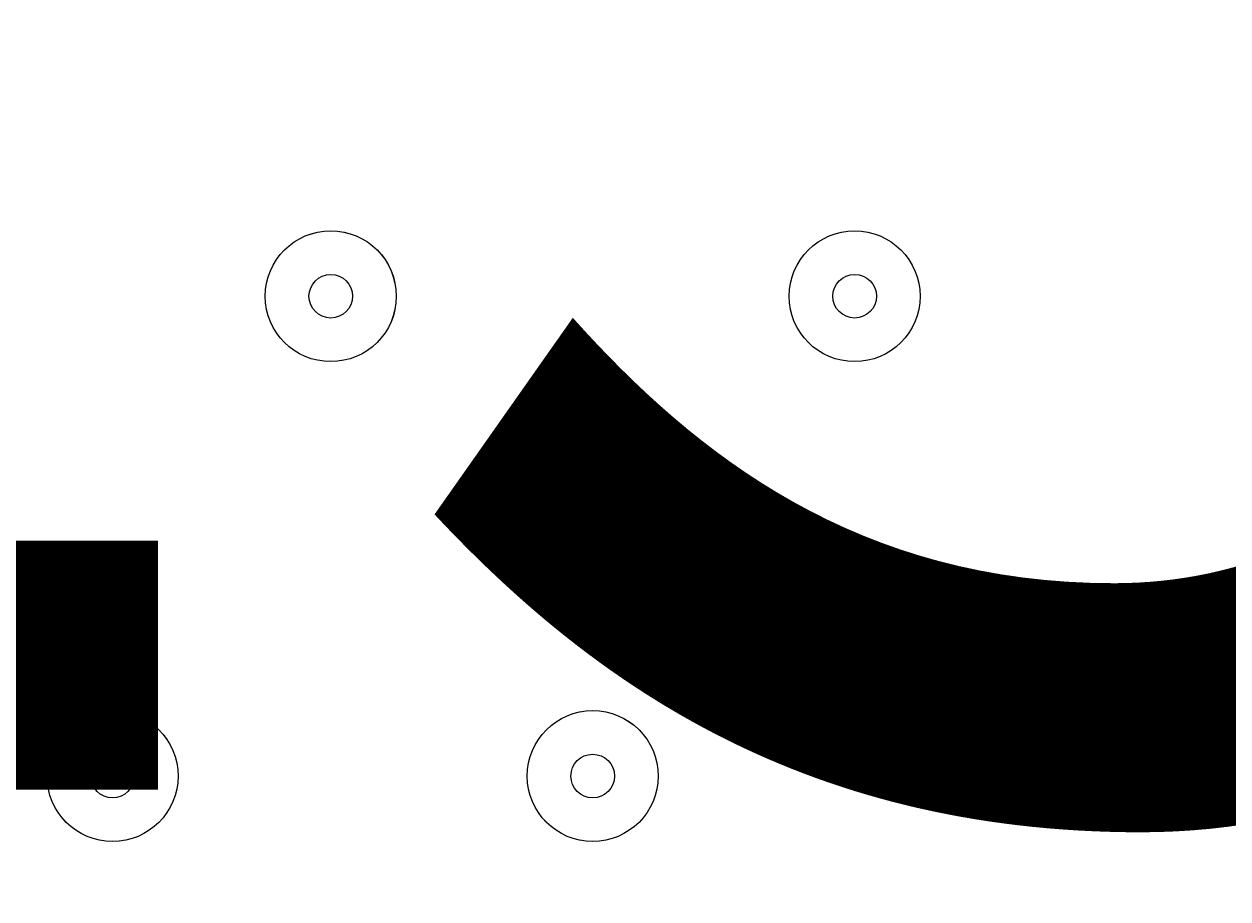
# Model space of a CAD drawing. Units: millimetres. Extents: x -3439 to 10516, y -10505 to 1486.
# Drawn here: x 5025 to 5113, y -2567 to -2503 of the extents above; entities that cross this region are included whole.
import ezdxf

# ---------------------------------------------------------------- set-up
doc = ezdxf.new("R2010")
doc.units = ezdxf.units.MM
doc.header["$MEASUREMENT"] = 0
doc.layers.add('Work Layer', color=7, linetype='Continuous', lineweight=0)

msp = doc.modelspace()

# ---------------------------------------------------------------- linework, layer by layer
at = {"layer": 'Work Layer', "color": 240, "lineweight": 9, "true_color": 0xec1c24}
msp.add_open_spline([(9013.601, -1169.401), (8681.901, -202.27), (7764.128, 495.103), (6685.953, 495.103), (5949.564, 495.103), (5285.765, 170.679), (4833.872, -345.965), (4466.928, -492.913), (4163.299, -764.202), (3974.658, -1107.587), (3974.658, -1107.587), (3425.663, -1651.719), (3425.663, -1651.719), (3259.134, -1731.07), (3109.638, -1840.286), (2983.864, -1972.343), (2983.864, -1972.343), (2531.458, -1972.343), (2531.458, -1972.343), (2223.409, -1772.911), (1856.711, -1656.686), (1463.214, -1656.686), (922.319, -1656.686), (431.565, -1875.674), (75, -2229.606), (-495.452, -2392.152), (-927.095, -2883.909), (-1001.603, -3486.353), (-1676.05, -3711.873), (-2162.351, -4348.199), (-2162.351, -5098.515), (-2162.351, -5751.869), (-1793.577, -6318.798), (-1253.014, -6603.404), (-1253.014, -6603.404), (-1253.014, -6999.807), (-1253.014, -6999.807), (-1253.014, -7444.322), (-1059.503, -7843.485), (-752.323, -8118.156), (-752.323, -8118.156), (-743.917, -8118.156), (-743.917, -8118.156), (-743.917, -8118.156), (-743.917, -8691.237), (-743.917, -8691.237), (-743.917, -9243.521), (-296.192, -9691.245), (256.091, -9691.245), (256.091, -9691.245), (829.786, -9691.245), (829.786, -9691.245), (1382.069, -9691.245), (1829.794, -9243.521), (1829.794, -8691.237), (1829.794, -8691.237), (1829.794, -8118.156), (1829.794, -8118.156), (1829.794, -8118.156), (1836.854, -8118.156), (1836.854, -8118.156), (1946.692, -8019.941), (2042.098, -7905.939), (2119.192, -7779.478), (2172.581, -8142.746), (2338.949, -8492.61), (2618.507, -8772.206), (2618.507, -8772.206), (2840.44, -8994.173), (2840.44, -8994.173), (3172.358, -9326.179), (3622.578, -9512.697), (4092.041, -9512.697), (4092.076, -9512.697), (4092.076, -9512.697), (4092.11, -9512.697), (4561.539, -9512.697), (5011.742, -9326.214), (5343.677, -8994.277), (5343.677, -8994.277), (7305.827, -7032.122), (7305.827, -7032.122), (7987.732, -6350.217), (7996.428, -5250.625), (7332.907, -4557.452), (7337.061, -4510.353), (7339.933, -4463.022), (7339.933, -4415.314), (7339.933, -4389.047), (7339.152, -4362.878), (7337.883, -4336.785), (7743.285, -4224.568), (8107.208, -4010.705), (8400.631, -3724.618), (8400.631, -3724.618), (8409.842, -3724.618), (8409.842, -3724.618), (8962.125, -3724.618), (9409.848, -3276.893), (9409.848, -2724.61), (9409.848, -2724.61), (9409.848, -1966.465), (9409.848, -1966.465), (9409.848, -1641.032), (9254.302, -1352.015), (9013.601, -1169.401)], degree=3, knots=[0, 0, 0, 0, 1, 1, 1, 2, 2, 2, 3, 3, 3, 4, 4, 4, 5, 5, 5, 6, 6, 6, 7, 7, 7, 8, 8, 8, 9, 9, 9, 10, 10, 10, 11, 11, 11, 12, 12, 12, 13, 13, 13, 14, 14, 14, 15, 15, 15, 16, 16, 16, 17, 17, 17, 18, 18, 18, 19, 19, 19, 20, 20, 20, 21, 21, 21, 22, 22, 22, 23, 23, 23, 24, 24, 24, 25, 25, 25, 26, 26, 26, 27, 27, 27, 28, 28, 28, 29, 29, 29, 30, 30, 30, 31, 31, 31, 32, 32, 32, 33, 33, 33, 34, 34, 34, 35, 35, 35, 35], dxfattribs=at)
at = {"layer": 'Work Layer', "color": 252, "lineweight": 9, "true_color": 0x919090}
for points, knots in [([(5379.068, 118.482), (5236.247, 28.713), (5103.283, -75.23), (4982.119, -191.678), (4982.119, -191.678), (8457.616, -3667.175), (8457.616, -3667.175), (8574.038, -3546.097), (8678.364, -3413.404), (8768.355, -3270.806), (8768.355, -3270.806), (5379.068, 118.482), (5379.068, 118.482)], [0, 0, 0, 0, 1, 1, 1, 2, 2, 2, 3, 3, 3, 4, 4, 4, 4]), ([(4574.53, -476.982), (4431.074, -565.456), (4301.775, -674.584), (4190.768, -800.325), (4190.768, -800.325), (7626.995, -4236.552), (7626.995, -4236.552), (7788.567, -4169.082), (7941.469, -4084.892), (8083.64, -3986.091), (8083.64, -3986.091), (4574.53, -476.982), (4574.53, -476.982)], [0, 0, 0, 0, 1, 1, 1, 2, 2, 2, 3, 3, 3, 4, 4, 4, 4]), ([(6732.254, -4034.706), (6732.254, -4034.706), (3918.013, -1220.466), (3918.013, -1220.466), (3839.007, -1393.758), (3788.232, -1582.584), (3771.614, -1781.172), (3771.614, -1781.172), (5780.329, -3789.887), (5780.329, -3789.887), (5797.653, -3789.376), (5814.945, -3788.599), (5832.328, -3788.599), (6151.619, -3788.599), (6461.915, -3875.067), (6732.254, -4034.706)], [0, 0, 0, 0, 1, 1, 1, 2, 2, 2, 3, 3, 3, 4, 4, 4, 5, 5, 5, 5]), ([(3269.894, -1972.345), (3269.894, -1972.345), (2562.786, -1972.345), (2562.786, -1972.345), (2562.786, -1972.345), (4749.537, -4159.095), (4749.537, -4159.095), (4887.819, -4052.106), (5040.512, -3966.698), (5202.537, -3904.987), (5202.537, -3904.987), (3269.894, -1972.345), (3269.894, -1972.345)], [0, 0, 0, 0, 1, 1, 1, 2, 2, 2, 3, 3, 3, 4, 4, 4, 4])]:
    msp.add_open_spline(points, degree=3, knots=knots, dxfattribs=at)
at = {"layer": 'Work Layer', "color": 18, "lineweight": 9, "true_color": 0x000000}
for points in [[(5047.793, -2518.239), (5045.163, -2518.239), (5043.032, -2520.37), (5043.03, -2523.002), (5043.03, -2525.632), (5045.162, -2527.763), (5047.793, -2527.764), (5050.423, -2527.764), (5052.555, -2525.633), (5052.556, -2523.002), (5052.556, -2520.372), (5050.425, -2518.24), (5047.793, -2518.239)], [(5047.793, -2527.764), (5050.423, -2527.764), (5052.555, -2525.633), (5052.555, -2523.002), (5052.555, -2520.372), (5050.423, -2518.24), (5047.793, -2518.24), (5045.162, -2518.24), (5043.03, -2520.372), (5043.03, -2523.002), (5043.03, -2525.633), (5045.162, -2527.764), (5047.793, -2527.764)], [(5085.893, -2518.239), (5083.263, -2518.239), (5081.131, -2520.37), (5081.13, -2523.002), (5081.13, -2525.632), (5083.262, -2527.763), (5085.893, -2527.764), (5088.523, -2527.764), (5090.655, -2525.633), (5090.656, -2523.002), (5090.656, -2520.372), (5088.524, -2518.24), (5085.893, -2518.239)], [(5085.893, -2527.764), (5088.523, -2527.764), (5090.655, -2525.633), (5090.655, -2523.002), (5090.655, -2520.372), (5088.523, -2518.24), (5085.893, -2518.24), (5083.262, -2518.24), (5081.13, -2520.372), (5081.13, -2523.002), (5081.13, -2525.633), (5083.262, -2527.764), (5085.893, -2527.764)], [(5047.793, -2521.413), (5046.917, -2521.413), (5046.206, -2522.123), (5046.205, -2523.001), (5046.205, -2523.877), (5046.916, -2524.587), (5047.793, -2524.589), (5048.67, -2524.589), (5049.38, -2523.878), (5049.381, -2523.001), (5049.381, -2522.124), (5048.671, -2521.414), (5047.793, -2521.413)], [(5085.893, -2521.413), (5085.017, -2521.413), (5084.306, -2522.123), (5084.305, -2523.001), (5084.305, -2523.877), (5085.016, -2524.587), (5085.893, -2524.589), (5086.769, -2524.589), (5087.48, -2523.878), (5087.481, -2523.001), (5087.481, -2522.124), (5086.77, -2521.414), (5085.893, -2521.413)], [(5031.918, -2553.164), (5029.288, -2553.164), (5027.156, -2555.296), (5027.155, -2557.927), (5027.155, -2560.557), (5029.287, -2562.689), (5031.918, -2562.69), (5034.548, -2562.69), (5036.68, -2560.558), (5036.681, -2557.927), (5036.681, -2555.297), (5034.549, -2553.165), (5031.918, -2553.164)], [(5031.918, -2562.69), (5034.548, -2562.69), (5036.68, -2560.558), (5036.68, -2557.927), (5036.68, -2555.297), (5034.548, -2553.165), (5031.918, -2553.165), (5029.287, -2553.165), (5027.155, -2555.297), (5027.155, -2557.927), (5027.155, -2560.558), (5029.287, -2562.69), (5031.918, -2562.69)], [(5066.843, -2553.164), (5064.212, -2553.164), (5062.081, -2555.296), (5062.08, -2557.927), (5062.08, -2560.557), (5064.211, -2562.689), (5066.843, -2562.69), (5069.473, -2562.69), (5071.604, -2560.558), (5071.605, -2557.927), (5071.605, -2555.297), (5069.474, -2553.165), (5066.843, -2553.164)], [(5066.843, -2562.69), (5069.473, -2562.69), (5071.604, -2560.558), (5071.604, -2557.927), (5071.604, -2555.297), (5069.473, -2553.165), (5066.843, -2553.165), (5064.211, -2553.165), (5062.08, -2555.297), (5062.08, -2557.927), (5062.08, -2560.558), (5064.211, -2562.69), (5066.843, -2562.69)], [(5031.918, -2556.339), (5031.042, -2556.339), (5030.331, -2557.05), (5030.33, -2557.927), (5030.33, -2558.804), (5031.04, -2559.514), (5031.918, -2559.515), (5032.794, -2559.515), (5033.505, -2558.805), (5033.506, -2557.927), (5033.506, -2557.051), (5032.795, -2556.34), (5031.918, -2556.339)], [(5066.843, -2556.339), (5065.966, -2556.339), (5065.256, -2557.05), (5065.255, -2557.927), (5065.255, -2558.804), (5065.965, -2559.514), (5066.843, -2559.515), (5067.719, -2559.515), (5068.43, -2558.805), (5068.431, -2557.927), (5068.431, -2557.051), (5067.72, -2556.34), (5066.843, -2556.339)]]:
    msp.add_open_spline(points, degree=3, knots=[0, 0, 0, 0, 1, 1, 1, 2, 2, 2, 3, 3, 3, 4, 4, 4, 4], dxfattribs=at)

# ---------------------------------------------------------------- texts
at = {"layer": 'Work Layer', "insert": (4928.07, -2558.918), "char_height": 0.2, "attachment_point": 7}
msp.add_mtext('\\C18;\\c0;\\FArial|b0|i0|c1;\\H174.836667;\\W0.916770;1500', dxfattribs=at)

doc.saveas('drawing.dxf')
